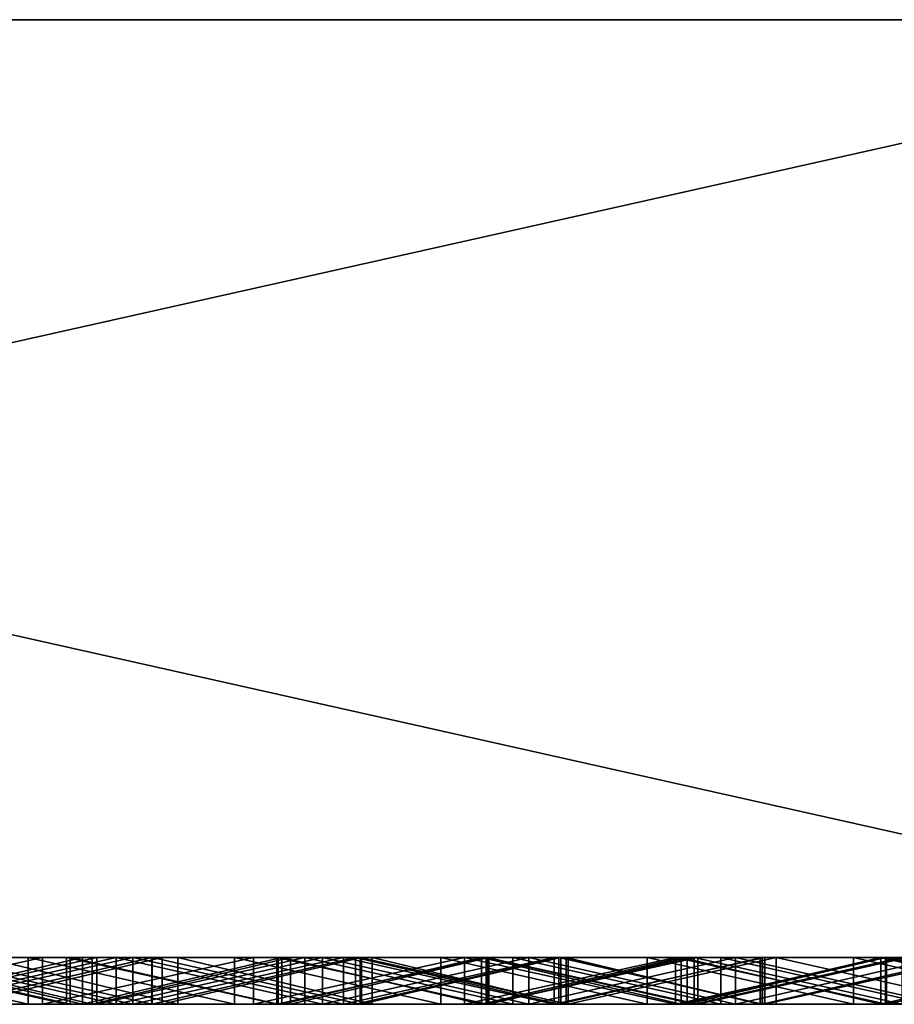
# Model space of a CAD drawing. Units: millimetres. Extents: x 0 to 500, y 0 to 4.
# Drawn here: x 297 to 301, y 0 to 4 of the extents above; entities that cross this region are included whole.
import ezdxf

# ---------------------------------------------------------------- set-up
doc = ezdxf.new("R2010")
doc.units = ezdxf.units.MM
doc.header["$MEASUREMENT"] = 0
doc.layers.add('Domyslny', color=7, linetype='Continuous')
doc.layers.add('Mat', color=42, linetype='Continuous')

msp = doc.modelspace()

# ---------------------------------------------------------------- linework, layer by layer
at = {"layer": 'Domyslny'}
for points in [[(250, 4, 525), (281.25, 4, 612.5), (312.5, 4, 525)], [(312.5, 4, 525), (250, 4, 350), (250, 4, 525)], [(250, 4, 350), (375, 4, 437.5), (375, 4, 350)], [(375, 4, 437.5), (250, 4, 350), (312.5, 4, 525)], [(375, 4, 262.5), (250, 4, 350), (375, 4, 350)], [(250, 4, 350), (312.5, 4, 175), (250, 4, 175)], [(312.5, 4, 175), (250, 4, 350), (375, 4, 262.5)], [(312.5, 4, 175), (281.25, 4, 87.5), (250, 4, 175)], [(312.5, 4, 656.25), (312.5, 4, 612.5), (281.25, 4, 612.5), (281.25, 4, 656.25)], [(312.5, 4, 525), (281.25, 4, 612.5), (312.5, 4, 612.5)], [(281.25, 4, 87.5), (312.5, 4, 175), (312.5, 4, 87.5)], [(312.5, 4, 87.5), (312.5, 4, 43.75), (281.25, 4, 43.75), (281.25, 4, 87.5)], [(285.7143, 4), (281.25, 4, 43.75), (303.5714, 4)], [(303.5714, 4, 700), (281.25, 4, 656.25), (285.7143, 4, 700)], [(281.25, 4, 656.25), (303.5714, 4, 700), (312.5, 4, 656.25)], [(312.5, 4, 43.75), (303.5714, 4), (281.25, 4, 43.75)], [(303.5714, 0), (285.7143, 0), (285.7143, 4)], [(285.7143, 4), (303.5714, 4), (303.5714, 0)], [(285.7143, 0, 700), (303.5714, 0, 700), (303.5714, 4, 700)], [(303.5714, 4, 700), (285.7143, 4, 700), (285.7143, 0, 700)], [(250, 0, 525), (312.5, 0, 525), (281.25, 0, 612.5)], [(312.5, 0, 525), (250, 0, 525), (250, 0, 350)], [(250, 0, 350), (375, 0, 350), (375, 0, 437.5)], [(375, 0, 437.5), (312.5, 0, 525), (250, 0, 350)], [(375, 0, 262.5), (375, 0, 350), (250, 0, 350)], [(250, 0, 350), (250, 0, 175), (312.5, 0, 175)], [(312.5, 0, 175), (375, 0, 262.5), (250, 0, 350)], [(312.5, 0, 175), (250, 0, 175), (281.25, 0, 87.5)], [(312.5, 0, 656.25), (281.25, 0, 656.25), (281.25, 0, 612.5), (312.5, 0, 612.5)], [(312.5, 0, 525), (312.5, 0, 612.5), (281.25, 0, 612.5)], [(281.25, 0, 87.5), (312.5, 0, 87.5), (312.5, 0, 175)], [(312.5, 0, 87.5), (281.25, 0, 87.5), (281.25, 0, 43.75), (312.5, 0, 43.75)], [(285.7143, 0), (303.5714, 0), (281.25, 0, 43.75)], [(303.5714, 0, 700), (285.7143, 0, 700), (281.25, 0, 656.25)], [(281.25, 0, 656.25), (312.5, 0, 656.25), (303.5714, 0, 700)], [(312.5, 0, 43.75), (281.25, 0, 43.75), (303.5714, 0)]]:
    msp.add_3dface(points, dxfattribs=at)
at = {"layer": 'Mat'}
for points in [[(298.2715, 0, 41.1952), (298.2715, 0, 38.6839), (296.5431, 0, 38.6839), (296.5431, 0, 41.1952)], [(296.8742, 0, 37.747), (296.5431, 0, 38.6839), (297.7256, 0, 37.747)], [(296.5431, 0, 41.1952), (297.3055, 0, 42.9576), (298.2715, 0, 41.1952)], [(298.2715, 0, 38.6839), (297.7256, 0, 37.747), (296.5431, 0, 38.6839)], [(297.494, 0, 50.7527), (297.2155, 0, 46.8549), (296.6137, 0, 50.7527)], [(296.6137, 0, 50.7527), (297.494, -0.2, 50.7527), (297.494, 0, 50.7527)], [(297.494, -0.2, 50.7527), (296.6137, 0, 50.7527), (296.6137, -0.2, 50.7527)], [(296.6563, 0, 19.5302), (296.7595, 0, 24.7408), (297.5562, 0, 19.5302)], [(297.5562, 0, 680.6498), (296.7595, 0, 675.4604), (296.6563, 0, 680.6498)], [(297.5562, 0, 19.5302), (296.6563, -0.2, 19.5302), (296.6563, 0, 19.5302)], [(296.6563, -0.2, 19.5302), (297.5562, 0, 19.5302), (297.5562, -0.2, 19.5302)], [(296.6563, 0, 680.6498), (296.6563, -0.2, 680.6498), (297.5562, 0, 680.6498)], [(297.5562, -0.2, 680.6498), (297.5562, 0, 680.6498), (296.6563, -0.2, 680.6498)], [(297.6573, 0, 24.7408), (297.5562, 0, 19.5302), (296.7595, 0, 24.7408)], [(296.7595, 0, 675.4604), (297.5562, 0, 680.6498), (297.6573, 0, 675.4604)], [(296.7595, 0, 24.7408), (297.6573, -0.2, 24.7408), (297.6573, 0, 24.7408)], [(297.6573, -0.2, 24.7408), (296.7595, 0, 24.7408), (296.7595, -0.2, 24.7408)], [(297.6573, 0, 675.4604), (297.6573, -0.2, 675.4604), (296.7595, 0, 675.4604)], [(296.7595, -0.2, 675.4604), (296.7595, 0, 675.4604), (297.6573, -0.2, 675.4604)], [(297.6741, 0, 671.5393), (296.9899, 0, 666.3492), (296.7868, 0, 671.5393)], [(296.7868, 0, 28.6386), (296.9899, 0, 33.8492), (297.6741, 0, 28.6386)], [(296.7868, 0, 671.5393), (297.6741, -0.2, 671.5393), (297.6741, 0, 671.5393)], [(297.6741, -0.2, 671.5393), (296.7868, 0, 671.5393), (296.7868, -0.2, 671.5393)], [(297.6741, 0, 28.6386), (297.6741, -0.2, 28.6386), (296.7868, 0, 28.6386)], [(296.7868, -0.2, 28.6386), (296.7868, 0, 28.6386), (297.6741, -0.2, 28.6386)], [(297.7256, 0, 662.4282), (296.9205, 0, 658.5358), (296.8742, 0, 662.4282)], [(296.8742, 0, 662.4282), (297.7256, -0.2, 662.4282), (297.7256, 0, 662.4282)], [(297.7256, -0.2, 662.4282), (296.8742, 0, 662.4282), (296.8742, -0.2, 662.4282)], [(297.7256, 0, 37.747), (296.8742, -0.2, 37.747), (296.8742, 0, 37.747)], [(296.8742, -0.2, 37.747), (297.7256, 0, 37.747), (297.7256, -0.2, 37.747)], [(296.8997, 0, 55.9633), (297.0426, 0, 59.8822), (297.7869, 0, 55.9633)], [(297.7869, 0, 55.9633), (296.8997, -0.2, 55.9633), (296.8997, 0, 55.9633)], [(296.8997, -0.2, 55.9633), (297.7869, 0, 55.9633), (297.7869, -0.2, 55.9633)], [(296.9205, 0, 658.5358), (297.7256, 0, 662.4282), (297.7668, 0, 658.5358)], [(297.7668, 0, 658.5358), (297.7668, -0.2, 658.5358), (296.9205, 0, 658.5358)], [(296.9205, -0.2, 658.5358), (296.9205, 0, 658.5358), (297.7668, -0.2, 658.5358)], [(296.9899, 0, 666.3492), (297.6741, 0, 671.5393), (297.8702, 0, 666.3492)], [(297.8702, 0, 33.8492), (297.6741, 0, 28.6386), (296.9899, 0, 33.8492)], [(297.8702, 0, 666.3492), (296.9899, -0.2, 666.3492), (296.9899, 0, 666.3492)], [(296.9899, -0.2, 666.3492), (297.8702, 0, 666.3492), (297.8702, -0.2, 666.3492)], [(296.9899, 0, 33.8492), (297.8702, -0.2, 33.8492), (297.8702, 0, 33.8492)], [(297.8702, -0.2, 33.8492), (296.9899, 0, 33.8492), (296.9899, -0.2, 33.8492)], [(297.941, 0, 59.8822), (297.7869, 0, 55.9633), (297.0426, 0, 59.8822)], [(297.0426, 0, 640.3168), (297.1357, 0, 644.2141), (297.941, 0, 640.3168)], [(297.0426, 0, 59.8822), (297.941, -0.2, 59.8822), (297.941, 0, 59.8822)], [(297.941, -0.2, 59.8822), (297.0426, 0, 59.8822), (297.0426, -0.2, 59.8822)], [(297.941, 0, 640.3168), (297.0426, -0.2, 640.3168), (297.0426, 0, 640.3168)], [(297.0426, -0.2, 640.3168), (297.941, 0, 640.3168), (297.941, -0.2, 640.3168)], [(298.0229, 0, 644.2141), (297.941, 0, 640.3168), (297.1357, 0, 644.2141)], [(297.1357, 0, 644.2141), (298.0229, -0.2, 644.2141), (298.0229, 0, 644.2141)], [(298.0229, -0.2, 644.2141), (297.1357, 0, 644.2141), (297.1357, -0.2, 644.2141)], [(297.1548, 0, 649.4247), (297.1553, 0, 653.3252), (298.0226, 0, 649.4247)], [(298.0226, 0, 649.4247), (297.1548, -0.2, 649.4247), (297.1548, 0, 649.4247)], [(297.1548, -0.2, 649.4247), (298.0226, 0, 649.4247), (298.0226, -0.2, 649.4247)], [(298.0229, 0, 653.3252), (298.0226, 0, 649.4247), (297.1553, 0, 653.3252)], [(297.1553, 0, 653.3252), (297.1553, -0.2, 653.3252), (298.0229, 0, 653.3252)], [(298.0229, -0.2, 653.3252), (298.0229, 0, 653.3252), (297.1553, -0.2, 653.3252)], [(297.2155, 0, 46.8549), (297.494, 0, 50.7527), (298.066, 0, 46.8549)], [(298.066, 0, 46.8549), (297.2155, -0.2, 46.8549), (297.2155, 0, 46.8549)], [(297.2155, -0.2, 46.8549), (298.066, 0, 46.8549), (298.066, -0.2, 46.8549)], [(298.1335, 0, 42.9576), (298.2715, 0, 41.1952), (297.3055, 0, 42.9576)], [(297.3055, 0, 42.9576), (298.1335, -0.2, 42.9576), (298.1335, 0, 42.9576)], [(298.1335, -0.2, 42.9576), (297.3055, 0, 42.9576), (297.3055, -0.2, 42.9576)], [(298.3744, 0, 50.7527), (299.9999, 0, 48.7292), (297.494, 0, 50.7527)], [(299.9999, 0, 48.7292), (298.066, 0, 46.8549), (297.494, 0, 50.7527)], [(297.494, 0, 50.7527), (298.3744, -0.2, 50.7527), (298.3744, 0, 50.7527)], [(298.3744, -0.2, 50.7527), (297.494, 0, 50.7527), (297.494, -0.2, 50.7527)], [(297.5562, 0, 19.5302), (297.6573, 0, 24.7408), (298.456, 0, 19.5302)], [(298.456, 0, 680.6498), (297.6573, 0, 675.4604), (297.5562, 0, 680.6498)], [(298.456, 0, 19.5302), (297.5562, -0.2, 19.5302), (297.5562, 0, 19.5302)], [(297.5562, -0.2, 19.5302), (298.456, 0, 19.5302), (298.456, -0.2, 19.5302)], [(297.5562, 0, 680.6498), (297.5562, -0.2, 680.6498), (298.456, 0, 680.6498)], [(298.456, -0.2, 680.6498), (298.456, 0, 680.6498), (297.5562, -0.2, 680.6498)], [(298.5551, 0, 24.7408), (298.456, 0, 19.5302), (297.6573, 0, 24.7408)], [(297.6573, 0, 675.4604), (298.456, 0, 680.6498), (298.5551, 0, 675.4604)], [(297.6573, 0, 24.7408), (298.5551, -0.2, 24.7408), (298.5551, 0, 24.7408)], [(298.5551, -0.2, 24.7408), (297.6573, 0, 24.7408), (297.6573, -0.2, 24.7408)], [(298.5551, 0, 675.4604), (298.5551, -0.2, 675.4604), (297.6573, 0, 675.4604)], [(297.6573, -0.2, 675.4604), (297.6573, 0, 675.4604), (298.5551, -0.2, 675.4604)], [(298.5613, 0, 671.5393), (297.8702, 0, 666.3492), (297.6741, 0, 671.5393)], [(297.6741, 0, 28.6386), (297.8702, 0, 33.8492), (298.5613, 0, 28.6386)], [(297.6741, 0, 671.5393), (298.5613, -0.2, 671.5393), (298.5613, 0, 671.5393)], [(298.5613, -0.2, 671.5393), (297.6741, 0, 671.5393), (297.6741, -0.2, 671.5393)], [(298.5613, 0, 28.6386), (298.5613, -0.2, 28.6386), (297.6741, 0, 28.6386)], [(297.6741, -0.2, 28.6386), (297.6741, 0, 28.6386), (298.5613, -0.2, 28.6386)], [(298.577, 0, 662.4282), (297.7668, 0, 658.5358), (297.7256, 0, 662.4282)], [(297.7256, 0, 37.747), (298.2715, 0, 38.6839), (298.577, 0, 37.747)], [(297.7256, 0, 662.4282), (297.7256, -0.2, 662.4282), (298.577, 0, 662.4282)], [(298.577, -0.2, 662.4282), (298.577, 0, 662.4282), (297.7256, -0.2, 662.4282)], [(298.577, 0, 37.747), (297.7256, -0.2, 37.747), (297.7256, 0, 37.747)], [(297.7256, -0.2, 37.747), (298.577, 0, 37.747), (298.577, -0.2, 37.747)], [(297.7668, 0, 658.5358), (298.577, 0, 662.4282), (298.613, 0, 658.5358)], [(298.613, 0, 658.5358), (297.7668, -0.2, 658.5358), (297.7668, 0, 658.5358)], [(297.7668, -0.2, 658.5358), (298.613, 0, 658.5358), (298.613, -0.2, 658.5358)], [(297.7869, 0, 55.9633), (297.941, 0, 59.8822), (298.6742, 0, 55.9633)], [(298.6742, 0, 55.9633), (297.7869, -0.2, 55.9633), (297.7869, 0, 55.9633)], [(297.7869, -0.2, 55.9633), (298.6742, 0, 55.9633), (298.6742, -0.2, 55.9633)], [(297.8702, 0, 666.3492), (298.5613, 0, 671.5393), (298.7505, 0, 666.3492)], [(298.7505, 0, 33.8492), (298.5613, 0, 28.6386), (297.8702, 0, 33.8492)], [(298.7505, 0, 666.3492), (297.8702, -0.2, 666.3492), (297.8702, 0, 666.3492)], [(297.8702, -0.2, 666.3492), (298.7505, 0, 666.3492), (298.7505, -0.2, 666.3492)], [(297.8702, 0, 33.8492), (298.7505, -0.2, 33.8492), (298.7505, 0, 33.8492)], [(298.7505, -0.2, 33.8492), (297.8702, 0, 33.8492), (297.8702, -0.2, 33.8492)], [(298.8394, 0, 59.8822), (298.6742, 0, 55.9633), (297.941, 0, 59.8822)], [(297.941, 0, 640.3168), (298.0229, 0, 644.2141), (298.8394, 0, 640.3168)], [(297.941, 0, 59.8822), (298.8394, -0.2, 59.8822), (298.8394, 0, 59.8822)], [(298.8394, -0.2, 59.8822), (297.941, 0, 59.8822), (297.941, -0.2, 59.8822)], [(298.8394, 0, 640.3168), (297.941, -0.2, 640.3168), (297.941, 0, 640.3168)], [(297.941, -0.2, 640.3168), (298.8394, 0, 640.3168), (298.8394, -0.2, 640.3168)], [(298.0226, 0, 649.4247), (298.0229, 0, 653.3252), (298.8905, 0, 649.4247)], [(298.8905, 0, 649.4247), (298.0226, -0.2, 649.4247), (298.0226, 0, 649.4247)], [(298.0226, -0.2, 649.4247), (298.8905, 0, 649.4247), (298.8905, -0.2, 649.4247)], [(298.8905, 0, 653.3252), (298.8905, 0, 649.4247), (298.0229, 0, 653.3252)], [(298.9102, 0, 644.2141), (298.8394, 0, 640.3168), (298.0229, 0, 644.2141)], [(298.0229, 0, 653.3252), (298.0229, -0.2, 653.3252), (298.8905, 0, 653.3252)], [(298.8905, -0.2, 653.3252), (298.8905, 0, 653.3252), (298.0229, -0.2, 653.3252)], [(298.0229, 0, 644.2141), (298.9102, -0.2, 644.2141), (298.9102, 0, 644.2141)], [(298.9102, -0.2, 644.2141), (298.0229, 0, 644.2141), (298.0229, -0.2, 644.2141)], [(298.066, 0, 46.8549), (299.9999, 0, 48.7292), (298.9166, 0, 46.8549)], [(298.9166, 0, 46.8549), (298.066, -0.2, 46.8549), (298.066, 0, 46.8549)], [(298.066, -0.2, 46.8549), (298.9166, 0, 46.8549), (298.9166, -0.2, 46.8549)], [(298.9616, 0, 42.9576), (298.2715, 0, 41.1952), (298.1335, 0, 42.9576)], [(298.1335, 0, 42.9576), (298.9616, -0.2, 42.9576), (298.9616, 0, 42.9576)], [(298.9616, -0.2, 42.9576), (298.1335, 0, 42.9576), (298.1335, -0.2, 42.9576)], [(299.9999, 0, 41.1952), (299.9999, 0, 38.6839), (298.2715, 0, 38.6839), (298.2715, 0, 41.1952)], [(298.577, 0, 37.747), (298.2715, 0, 38.6839), (299.4283, 0, 37.747)], [(298.2715, 0, 41.1952), (298.9616, 0, 42.9576), (299.9999, 0, 41.1952)], [(299.9999, 0, 38.6839), (299.4283, 0, 37.747), (298.2715, 0, 38.6839)], [(299.2547, 0, 50.7527), (299.9999, 0, 48.7292), (298.3744, 0, 50.7527)], [(298.3744, 0, 50.7527), (299.2547, -0.2, 50.7527), (299.2547, 0, 50.7527)], [(299.2547, -0.2, 50.7527), (298.3744, 0, 50.7527), (298.3744, -0.2, 50.7527)], [(298.456, 0, 19.5302), (298.5551, 0, 24.7408), (299.3558, 0, 19.5302)], [(299.3558, 0, 680.6498), (298.5551, 0, 675.4604), (298.456, 0, 680.6498)], [(299.3558, 0, 19.5302), (298.456, -0.2, 19.5302), (298.456, 0, 19.5302)], [(298.456, -0.2, 19.5302), (299.3558, 0, 19.5302), (299.3558, -0.2, 19.5302)], [(298.456, 0, 680.6498), (298.456, -0.2, 680.6498), (299.3558, 0, 680.6498)], [(299.3558, -0.2, 680.6498), (299.3558, 0, 680.6498), (298.456, -0.2, 680.6498)], [(299.4529, 0, 24.7408), (299.3558, 0, 19.5302), (298.5551, 0, 24.7408)], [(298.5551, 0, 675.4604), (299.3558, 0, 680.6498), (299.4529, 0, 675.4604)], [(298.5551, 0, 24.7408), (298.5551, -0.2, 24.7408), (299.4529, 0, 24.7408)], [(299.4529, -0.2, 24.7408), (299.4529, 0, 24.7408), (298.5551, -0.2, 24.7408)], [(299.4529, 0, 675.4604), (299.4529, -0.2, 675.4604), (298.5551, 0, 675.4604)], [(298.5551, -0.2, 675.4604), (298.5551, 0, 675.4604), (299.4529, -0.2, 675.4604)], [(299.4486, 0, 671.5393), (298.7505, 0, 666.3492), (298.5613, 0, 671.5393)], [(298.5613, 0, 28.6386), (298.7505, 0, 33.8492), (299.4486, 0, 28.6386)], [(298.5613, 0, 671.5393), (298.5613, -0.2, 671.5393), (299.4486, 0, 671.5393)], [(299.4486, -0.2, 671.5393), (299.4486, 0, 671.5393), (298.5613, -0.2, 671.5393)], [(299.4486, 0, 28.6386), (299.4486, -0.2, 28.6386), (298.5613, 0, 28.6386)], [(298.5613, -0.2, 28.6386), (298.5613, 0, 28.6386), (299.4486, -0.2, 28.6386)], [(299.4283, 0, 662.4282), (298.613, 0, 658.5358), (298.577, 0, 662.4282)], [(298.577, 0, 662.4282), (299.4283, -0.2, 662.4282), (299.4283, 0, 662.4282)], [(299.4283, -0.2, 662.4282), (298.577, 0, 662.4282), (298.577, -0.2, 662.4282)], [(299.4283, 0, 37.747), (298.577, -0.2, 37.747), (298.577, 0, 37.747)], [(298.577, -0.2, 37.747), (299.4283, 0, 37.747), (299.4283, -0.2, 37.747)], [(298.613, 0, 658.5358), (299.4283, 0, 662.4282), (299.4592, 0, 658.5358)], [(299.4592, 0, 658.5358), (298.613, -0.2, 658.5358), (298.613, 0, 658.5358)], [(298.613, -0.2, 658.5358), (299.4592, 0, 658.5358), (299.4592, -0.2, 658.5358)], [(298.6742, 0, 55.9633), (298.8394, 0, 59.8822), (299.5614, 0, 55.9633)], [(299.5614, 0, 55.9633), (299.5614, -0.2, 55.9633), (298.6742, 0, 55.9633)], [(298.6742, -0.2, 55.9633), (298.6742, 0, 55.9633), (299.5614, -0.2, 55.9633)], [(298.7505, 0, 666.3492), (299.4486, 0, 671.5393), (299.6308, 0, 666.3492)], [(299.6308, 0, 33.8492), (299.4486, 0, 28.6386), (298.7505, 0, 33.8492)], [(299.6308, 0, 666.3492), (298.7505, -0.2, 666.3492), (298.7505, 0, 666.3492)], [(298.7505, -0.2, 666.3492), (299.6308, 0, 666.3492), (299.6308, -0.2, 666.3492)], [(298.7505, 0, 33.8492), (299.6308, -0.2, 33.8492), (299.6308, 0, 33.8492)], [(299.6308, -0.2, 33.8492), (298.7505, 0, 33.8492), (298.7505, -0.2, 33.8492)], [(299.7379, 0, 59.8822), (299.5614, 0, 55.9633), (298.8394, 0, 59.8822)], [(298.8394, 0, 640.3168), (298.9102, 0, 644.2141), (299.7379, 0, 640.3168)], [(298.8394, 0, 59.8822), (299.7379, -0.2, 59.8822), (299.7379, 0, 59.8822)], [(299.7379, -0.2, 59.8822), (298.8394, 0, 59.8822), (298.8394, -0.2, 59.8822)], [(299.7379, 0, 640.3168), (298.8394, -0.2, 640.3168), (298.8394, 0, 640.3168)], [(298.8394, -0.2, 640.3168), (299.7379, 0, 640.3168), (299.7379, -0.2, 640.3168)], [(298.8905, 0, 649.4247), (299.7581, 0, 653.3252), (299.7584, 0, 649.4247)], [(299.7581, 0, 653.3252), (298.8905, 0, 649.4247), (298.8905, 0, 653.3252)], [(299.7584, 0, 649.4247), (299.7584, -0.2, 649.4247), (298.8905, 0, 649.4247)], [(298.8905, -0.2, 649.4247), (298.8905, 0, 649.4247), (299.7584, -0.2, 649.4247)], [(298.8905, 0, 653.3252), (298.8905, -0.2, 653.3252), (299.7581, 0, 653.3252)], [(299.7581, -0.2, 653.3252), (299.7581, 0, 653.3252), (298.8905, -0.2, 653.3252)], [(299.7974, 0, 644.2141), (299.7379, 0, 640.3168), (298.9102, 0, 644.2141)], [(298.9102, 0, 644.2141), (299.7974, -0.2, 644.2141), (299.7974, 0, 644.2141)], [(299.7974, -0.2, 644.2141), (298.9102, 0, 644.2141), (298.9102, -0.2, 644.2141)], [(298.9166, 0, 46.8549), (299.9999, 0, 48.7292), (299.7671, 0, 46.8549)], [(299.7671, 0, 46.8549), (298.9166, -0.2, 46.8549), (298.9166, 0, 46.8549)], [(298.9166, -0.2, 46.8549), (299.7671, 0, 46.8549), (299.7671, -0.2, 46.8549)], [(299.7896, 0, 42.9576), (299.9999, 0, 41.1952), (298.9616, 0, 42.9576)], [(298.9616, 0, 42.9576), (299.7896, -0.2, 42.9576), (299.7896, 0, 42.9576)], [(299.7896, -0.2, 42.9576), (298.9616, 0, 42.9576), (298.9616, -0.2, 42.9576)], [(300.135, 0, 50.7527), (299.9999, 0, 48.7292), (299.2547, 0, 50.7527)], [(299.2547, 0, 50.7527), (300.135, -0.2, 50.7527), (300.135, 0, 50.7527)], [(300.135, -0.2, 50.7527), (299.2547, 0, 50.7527), (299.2547, -0.2, 50.7527)], [(299.3558, 0, 19.5302), (299.4529, 0, 24.7408), (300.2557, 0, 19.5302)], [(300.2557, 0, 680.6498), (299.4529, 0, 675.4604), (299.3558, 0, 680.6498)], [(300.2557, 0, 19.5302), (299.3558, -0.2, 19.5302), (299.3558, 0, 19.5302)], [(299.3558, -0.2, 19.5302), (300.2557, 0, 19.5302), (300.2557, -0.2, 19.5302)], [(299.3558, 0, 680.6498), (300.2557, -0.2, 680.6498), (300.2557, 0, 680.6498)], [(300.2557, -0.2, 680.6498), (299.3558, 0, 680.6498), (299.3558, -0.2, 680.6498)], [(300.2797, 0, 662.4282), (299.4592, 0, 658.5358), (299.4283, 0, 662.4282)], [(299.4283, 0, 37.747), (299.9999, 0, 38.6839), (300.2797, 0, 37.747)], [(299.4283, 0, 662.4282), (300.2797, -0.2, 662.4282), (300.2797, 0, 662.4282)], [(300.2797, -0.2, 662.4282), (299.4283, 0, 662.4282), (299.4283, -0.2, 662.4282)], [(300.2797, 0, 37.747), (299.4283, -0.2, 37.747), (299.4283, 0, 37.747)], [(299.4283, -0.2, 37.747), (300.2797, 0, 37.747), (300.2797, -0.2, 37.747)], [(300.3358, 0, 671.5393), (299.6308, 0, 666.3492), (299.4486, 0, 671.5393)], [(299.4486, 0, 28.6386), (299.6308, 0, 33.8492), (300.3358, 0, 28.6386)], [(299.4486, 0, 671.5393), (300.3358, -0.2, 671.5393), (300.3358, 0, 671.5393)], [(300.3358, -0.2, 671.5393), (299.4486, 0, 671.5393), (299.4486, -0.2, 671.5393)], [(300.3358, 0, 28.6386), (299.4486, -0.2, 28.6386), (299.4486, 0, 28.6386)], [(299.4486, -0.2, 28.6386), (300.3358, 0, 28.6386), (300.3358, -0.2, 28.6386)], [(300.3507, 0, 24.7408), (300.2557, 0, 19.5302), (299.4529, 0, 24.7408)], [(299.4529, 0, 675.4604), (300.2557, 0, 680.6498), (300.3507, 0, 675.4604)], [(299.4529, 0, 24.7408), (300.3507, -0.2, 24.7408), (300.3507, 0, 24.7408)], [(300.3507, -0.2, 24.7408), (299.4529, 0, 24.7408), (299.4529, -0.2, 24.7408)], [(300.3507, 0, 675.4604), (299.4529, -0.2, 675.4604), (299.4529, 0, 675.4604)], [(299.4529, -0.2, 675.4604), (300.3507, 0, 675.4604), (300.3507, -0.2, 675.4604)], [(299.4592, 0, 658.5358), (300.2797, 0, 662.4282), (300.3054, 0, 658.5358)], [(300.3054, 0, 658.5358), (299.4592, -0.2, 658.5358), (299.4592, 0, 658.5358)], [(299.4592, -0.2, 658.5358), (300.3054, 0, 658.5358), (300.3054, -0.2, 658.5358)], [(299.5614, 0, 55.9633), (299.7379, 0, 59.8822), (300.4486, 0, 55.9633)], [(300.4486, 0, 55.9633), (300.4486, -0.2, 55.9633), (299.5614, 0, 55.9633)], [(299.5614, -0.2, 55.9633), (299.5614, 0, 55.9633), (300.4486, -0.2, 55.9633)], [(299.6308, 0, 666.3492), (300.3358, 0, 671.5393), (300.5111, 0, 666.3492)], [(300.5111, 0, 33.8492), (300.3358, 0, 28.6386), (299.6308, 0, 33.8492)], [(300.5111, 0, 666.3492), (299.6308, -0.2, 666.3492), (299.6308, 0, 666.3492)], [(299.6308, -0.2, 666.3492), (300.5111, 0, 666.3492), (300.5111, -0.2, 666.3492)], [(299.6308, 0, 33.8492), (300.5111, -0.2, 33.8492), (300.5111, 0, 33.8492)], [(300.5111, -0.2, 33.8492), (299.6308, 0, 33.8492), (299.6308, -0.2, 33.8492)], [(300.6363, 0, 59.8822), (300.4486, 0, 55.9633), (299.7379, 0, 59.8822)], [(299.7379, 0, 640.3168), (299.7974, 0, 644.2141), (300.6363, 0, 640.3168)], [(299.7379, 0, 59.8822), (299.7379, -0.2, 59.8822), (300.6363, 0, 59.8822)], [(300.6363, -0.2, 59.8822), (300.6363, 0, 59.8822), (299.7379, -0.2, 59.8822)], [(300.6363, 0, 640.3168), (299.7379, -0.2, 640.3168), (299.7379, 0, 640.3168)], [(299.7379, -0.2, 640.3168), (300.6363, 0, 640.3168), (300.6363, -0.2, 640.3168)], [(300.6256, 0, 653.3252), (299.7584, 0, 649.4247), (299.7581, 0, 653.3252)], [(299.7581, 0, 653.3252), (299.7581, -0.2, 653.3252), (300.6256, 0, 653.3252)], [(300.6256, -0.2, 653.3252), (300.6256, 0, 653.3252), (299.7581, -0.2, 653.3252)], [(299.7584, 0, 649.4247), (300.6256, 0, 653.3252), (300.6263, 0, 649.4247)], [(300.6263, 0, 649.4247), (300.6263, -0.2, 649.4247), (299.7584, 0, 649.4247)], [(299.7584, -0.2, 649.4247), (299.7584, 0, 649.4247), (300.6263, -0.2, 649.4247)], [(299.7671, 0, 46.8549), (300.8641, 0, 47.4736), (300.6176, 0, 46.8549)], [(300.8641, 0, 47.4736), (299.7671, 0, 46.8549), (299.9999, 0, 48.7292)], [(300.6176, 0, 46.8549), (300.6176, -0.2, 46.8549), (299.7671, 0, 46.8549)], [(299.7671, -0.2, 46.8549), (299.7671, 0, 46.8549), (300.6176, -0.2, 46.8549)], [(300.6176, 0, 42.9576), (300.8641, 0, 42.4509), (299.7896, 0, 42.9576)], [(299.9999, 0, 41.1952), (299.7896, 0, 42.9576), (300.8641, 0, 42.4509)], [(299.7896, 0, 42.9576), (300.6176, -0.2, 42.9576), (300.6176, 0, 42.9576)], [(300.6176, -0.2, 42.9576), (299.7896, 0, 42.9576), (299.7896, -0.2, 42.9576)], [(300.6846, 0, 644.2141), (300.6363, 0, 640.3168), (299.7974, 0, 644.2141)], [(299.7974, 0, 644.2141), (299.7974, -0.2, 644.2141), (300.6846, 0, 644.2141)], [(300.6846, -0.2, 644.2141), (300.6846, 0, 644.2141), (299.7974, -0.2, 644.2141)], [(300.8641, 0, 47.4736), (299.9999, 0, 48.7292), (300.8641, 0, 48.7292)], [(299.9999, 0, 41.1952), (300.8641, 0, 42.4509), (300.8641, 0, 41.1952)], [(300.8641, 0, 41.1952), (299.9999, 0, 38.6839), (299.9999, 0, 41.1952)], [(299.9999, 0, 38.6839), (300.8641, 0, 41.1952), (301.7283, 0, 38.6839)], [(300.2797, 0, 37.747), (299.9999, 0, 38.6839), (301.1311, 0, 37.747)], [(299.9999, 0, 48.7292), (300.135, 0, 50.7527), (300.8641, 0, 48.7292)], [(301.7283, 0, 38.6839), (301.1311, 0, 37.747), (299.9999, 0, 38.6839)], [(301.0153, 0, 50.7527), (300.8641, 0, 48.7292), (300.135, 0, 50.7527)], [(300.135, 0, 50.7527), (301.0153, -0.2, 50.7527), (301.0153, 0, 50.7527)], [(301.0153, -0.2, 50.7527), (300.135, 0, 50.7527), (300.135, -0.2, 50.7527)], [(300.2557, 0, 19.5302), (300.3507, 0, 24.7408), (301.1555, 0, 19.5302)], [(301.1555, 0, 680.6498), (300.3507, 0, 675.4604), (300.2557, 0, 680.6498)], [(301.1555, 0, 19.5302), (300.2557, -0.2, 19.5302), (300.2557, 0, 19.5302)], [(300.2557, -0.2, 19.5302), (301.1555, 0, 19.5302), (301.1555, -0.2, 19.5302)], [(300.2557, 0, 680.6498), (301.1555, -0.2, 680.6498), (301.1555, 0, 680.6498)], [(301.1555, -0.2, 680.6498), (300.2557, 0, 680.6498), (300.2557, -0.2, 680.6498)], [(301.1311, 0, 662.4282), (300.3054, 0, 658.5358), (300.2797, 0, 662.4282)], [(300.2797, 0, 662.4282), (301.1311, -0.2, 662.4282), (301.1311, 0, 662.4282)], [(301.1311, -0.2, 662.4282), (300.2797, 0, 662.4282), (300.2797, -0.2, 662.4282)], [(301.1311, 0, 37.747), (300.2797, -0.2, 37.747), (300.2797, 0, 37.747)], [(300.2797, -0.2, 37.747), (301.1311, 0, 37.747), (301.1311, -0.2, 37.747)], [(300.3054, 0, 658.5358), (301.1311, 0, 662.4282), (301.1517, 0, 658.5358)], [(301.1517, 0, 658.5358), (300.3054, -0.2, 658.5358), (300.3054, 0, 658.5358)], [(300.3054, -0.2, 658.5358), (301.1517, 0, 658.5358), (301.1517, -0.2, 658.5358)], [(301.2231, 0, 671.5393), (300.5111, 0, 666.3492), (300.3358, 0, 671.5393)], [(300.3358, 0, 28.6386), (300.5111, 0, 33.8492), (301.2231, 0, 28.6386)], [(300.3358, 0, 671.5393), (301.2231, -0.2, 671.5393), (301.2231, 0, 671.5393)], [(301.2231, -0.2, 671.5393), (300.3358, 0, 671.5393), (300.3358, -0.2, 671.5393)], [(301.2231, 0, 28.6386), (300.3358, -0.2, 28.6386), (300.3358, 0, 28.6386)], [(300.3358, -0.2, 28.6386), (301.2231, 0, 28.6386), (301.2231, -0.2, 28.6386)], [(301.2486, 0, 24.7408), (301.1555, 0, 19.5302), (300.3507, 0, 24.7408)], [(300.3507, 0, 675.4604), (301.1555, 0, 680.6498), (301.2486, 0, 675.4604)], [(300.3507, 0, 24.7408), (300.3507, -0.2, 24.7408), (301.2486, 0, 24.7408)], [(301.2486, -0.2, 24.7408), (301.2486, 0, 24.7408), (300.3507, -0.2, 24.7408)], [(301.2486, 0, 675.4604), (300.3507, -0.2, 675.4604), (300.3507, 0, 675.4604)], [(300.3507, -0.2, 675.4604), (301.2486, 0, 675.4604), (301.2486, -0.2, 675.4604)], [(300.4486, 0, 55.9633), (300.6363, 0, 59.8822), (301.3359, 0, 55.9633)], [(301.3359, 0, 55.9633), (301.3359, -0.2, 55.9633), (300.4486, 0, 55.9633)], [(300.4486, -0.2, 55.9633), (300.4486, 0, 55.9633), (301.3359, -0.2, 55.9633)], [(300.5111, 0, 666.3492), (301.2231, 0, 671.5393), (301.3914, 0, 666.3492)], [(301.3914, 0, 33.8492), (301.2231, 0, 28.6386), (300.5111, 0, 33.8492)], [(301.3914, 0, 666.3492), (300.5111, -0.2, 666.3492), (300.5111, 0, 666.3492)], [(300.5111, -0.2, 666.3492), (301.3914, 0, 666.3492), (301.3914, -0.2, 666.3492)], [(300.5111, 0, 33.8492), (301.3914, -0.2, 33.8492), (301.3914, 0, 33.8492)], [(301.3914, -0.2, 33.8492), (300.5111, 0, 33.8492), (300.5111, -0.2, 33.8492)], [(300.6176, 0, 46.8549), (300.8641, 0, 46.2179), (300.6176, 0, 46.2053)], [(300.6176, 0, 46.2053), (300.8641, 0, 46.2179), (300.6176, 0, 45.5558)], [(300.6176, 0, 45.5558), (300.8641, 0, 44.9622), (300.6176, 0, 44.9062)], [(300.6176, 0, 44.9062), (300.8641, 0, 44.9622), (300.6176, 0, 44.2567)], [(300.6176, 0, 44.2567), (300.8641, 0, 43.7066), (300.6176, 0, 43.6072)], [(300.6176, 0, 43.6072), (300.8641, 0, 43.7066), (300.6176, 0, 42.9576)], [(300.8641, 0, 46.2179), (300.6176, 0, 46.8549), (300.8641, 0, 47.4736)], [(300.8641, 0, 44.9622), (300.6176, 0, 45.5558), (300.8641, 0, 46.2179)], [(300.8641, 0, 43.7066), (300.6176, 0, 44.2567), (300.8641, 0, 44.9622)], [(300.8641, 0, 42.4509), (300.6176, 0, 42.9576), (300.8641, 0, 43.7066)], [(300.6176, 0, 42.9576), (300.6176, -0.2, 43.6072), (300.6176, 0, 43.6072)], [(300.6176, 0, 43.6072), (300.6176, -0.2, 44.2567), (300.6176, 0, 44.2567)], [(300.6176, 0, 44.2567), (300.6176, -0.2, 44.9062), (300.6176, 0, 44.9062)], [(300.6176, 0, 44.9062), (300.6176, -0.2, 45.5558), (300.6176, 0, 45.5558)], [(300.6176, 0, 45.5558), (300.6176, -0.2, 46.2053), (300.6176, 0, 46.2053)], [(300.6176, 0, 46.2053), (300.6176, -0.2, 46.8549), (300.6176, 0, 46.8549)], [(300.6176, -0.2, 46.8549), (300.6176, 0, 46.2053), (300.6176, -0.2, 46.2053)], [(300.6176, -0.2, 46.2053), (300.6176, 0, 45.5558), (300.6176, -0.2, 45.5558)], [(300.6176, -0.2, 45.5558), (300.6176, 0, 44.9062), (300.6176, -0.2, 44.9062)], [(300.6176, -0.2, 44.9062), (300.6176, 0, 44.2567), (300.6176, -0.2, 44.2567)], [(300.6176, -0.2, 44.2567), (300.6176, 0, 43.6072), (300.6176, -0.2, 43.6072)], [(300.6176, -0.2, 43.6072), (300.6176, 0, 42.9576), (300.6176, -0.2, 42.9576)], [(301.4932, 0, 653.3252), (300.6263, 0, 649.4247), (300.6256, 0, 653.3252)], [(300.6256, 0, 653.3252), (300.6256, -0.2, 653.3252), (301.4932, 0, 653.3252)], [(301.4932, -0.2, 653.3252), (301.4932, 0, 653.3252), (300.6256, -0.2, 653.3252)], [(300.6263, 0, 649.4247), (301.4932, 0, 653.3252), (301.4941, 0, 649.4247)], [(301.4941, 0, 649.4247), (300.6263, -0.2, 649.4247), (300.6263, 0, 649.4247)], [(300.6263, -0.2, 649.4247), (301.4941, 0, 649.4247), (301.4941, -0.2, 649.4247)], [(301.5347, 0, 59.8822), (301.3359, 0, 55.9633), (300.6363, 0, 59.8822)], [(300.6363, 0, 640.3168), (300.6846, 0, 644.2141), (301.5347, 0, 640.3168)], [(300.6363, 0, 59.8822), (300.6363, -0.2, 59.8822), (301.5347, 0, 59.8822)], [(301.5347, -0.2, 59.8822), (301.5347, 0, 59.8822), (300.6363, -0.2, 59.8822)], [(301.5347, 0, 640.3168), (300.6363, -0.2, 640.3168), (300.6363, 0, 640.3168)], [(300.6363, -0.2, 640.3168), (301.5347, 0, 640.3168), (301.5347, -0.2, 640.3168)], [(301.5719, 0, 644.2141), (301.5347, 0, 640.3168), (300.6846, 0, 644.2141)], [(300.6846, 0, 644.2141), (301.5719, -0.2, 644.2141), (301.5719, 0, 644.2141)], [(301.5719, -0.2, 644.2141), (300.6846, 0, 644.2141), (300.6846, -0.2, 644.2141)], [(301.7283, 0, 48.7292), (301.7283, 0, 47.4736), (300.8641, 0, 47.4736), (300.8641, 0, 48.7292)], [(301.7283, 0, 47.4736), (301.7283, 0, 46.2179), (300.8641, 0, 46.2179), (300.8641, 0, 47.4736)], [(301.7283, 0, 46.2179), (301.7283, 0, 44.9622), (300.8641, 0, 44.9622), (300.8641, 0, 46.2179)], [(301.7283, 0, 44.9622), (301.7283, 0, 43.7066), (300.8641, 0, 43.7066), (300.8641, 0, 44.9622)], [(301.7283, 0, 43.7066), (301.7283, 0, 42.4509), (300.8641, 0, 42.4509), (300.8641, 0, 43.7066)], [(301.7283, 0, 42.4509), (301.7283, 0, 41.1952), (300.8641, 0, 41.1952), (300.8641, 0, 42.4509)], [(301.7283, 0, 38.6839), (300.8641, 0, 41.1952), (301.7283, 0, 41.1952)], [(300.8641, 0, 48.7292), (301.0153, 0, 50.7527), (301.7283, 0, 48.7292)], [(301.8956, 0, 50.7527), (301.7283, 0, 48.7292), (301.0153, 0, 50.7527)], [(301.0153, 0, 50.7527), (301.8956, -0.2, 50.7527), (301.8956, 0, 50.7527)], [(301.8956, -0.2, 50.7527), (301.0153, 0, 50.7527), (301.0153, -0.2, 50.7527)], [(301.9825, 0, 662.4282), (301.1517, 0, 658.5358), (301.1311, 0, 662.4282)], [(301.1311, 0, 37.747), (301.7283, 0, 38.6839), (301.9825, 0, 37.747)], [(301.1311, 0, 662.4282), (301.9825, -0.2, 662.4282), (301.9825, 0, 662.4282)], [(301.9825, -0.2, 662.4282), (301.1311, 0, 662.4282), (301.1311, -0.2, 662.4282)], [(301.9825, 0, 37.747), (301.1311, -0.2, 37.747), (301.1311, 0, 37.747)], [(301.1311, -0.2, 37.747), (301.9825, 0, 37.747), (301.9825, -0.2, 37.747)], [(301.1517, 0, 658.5358), (301.9825, 0, 662.4282), (301.9979, 0, 658.5358)], [(301.9979, 0, 658.5358), (301.9979, -0.2, 658.5358), (301.1517, 0, 658.5358)], [(301.1517, -0.2, 658.5358), (301.1517, 0, 658.5358), (301.9979, -0.2, 658.5358)], [(301.1555, 0, 19.5302), (301.2486, 0, 24.7408), (302.0553, 0, 19.5302)], [(302.0553, 0, 680.6498), (301.2486, 0, 675.4604), (301.1555, 0, 680.6498)], [(302.0553, 0, 19.5302), (302.0553, -0.2, 19.5302), (301.1555, 0, 19.5302)], [(301.1555, -0.2, 19.5302), (301.1555, 0, 19.5302), (302.0553, -0.2, 19.5302)], [(301.1555, 0, 680.6498), (301.1555, -0.2, 680.6498), (302.0553, 0, 680.6498)], [(302.0553, -0.2, 680.6498), (302.0553, 0, 680.6498), (301.1555, -0.2, 680.6498)], [(298.2715, -0.2, 41.1952), (296.5431, -0.2, 41.1952), (296.5431, -0.2, 38.6839), (298.2715, -0.2, 38.6839)], [(296.8742, -0.2, 37.747), (297.7256, -0.2, 37.747), (296.5431, -0.2, 38.6839)], [(296.5431, -0.2, 41.1952), (298.2715, -0.2, 41.1952), (297.3055, -0.2, 42.9576)], [(298.2715, -0.2, 38.6839), (296.5431, -0.2, 38.6839), (297.7256, -0.2, 37.747)], [(297.494, -0.2, 50.7527), (296.6137, -0.2, 50.7527), (297.2155, -0.2, 46.8549)], [(296.6563, -0.2, 19.5302), (297.5562, -0.2, 19.5302), (296.7595, -0.2, 24.7408)], [(297.5562, -0.2, 680.6498), (296.6563, -0.2, 680.6498), (296.7595, -0.2, 675.4604)], [(297.6573, -0.2, 24.7408), (296.7595, -0.2, 24.7408), (297.5562, -0.2, 19.5302)], [(296.7595, -0.2, 675.4604), (297.6573, -0.2, 675.4604), (297.5562, -0.2, 680.6498)], [(297.6741, -0.2, 671.5393), (296.7868, -0.2, 671.5393), (296.9899, -0.2, 666.3492)], [(296.7868, -0.2, 28.6386), (297.6741, -0.2, 28.6386), (296.9899, -0.2, 33.8492)], [(297.7256, -0.2, 662.4282), (296.8742, -0.2, 662.4282), (296.9205, -0.2, 658.5358)], [(296.8997, -0.2, 55.9633), (297.7869, -0.2, 55.9633), (297.0426, -0.2, 59.8822)], [(296.9205, -0.2, 658.5358), (297.7668, -0.2, 658.5358), (297.7256, -0.2, 662.4282)], [(296.9899, -0.2, 666.3492), (297.8702, -0.2, 666.3492), (297.6741, -0.2, 671.5393)], [(297.8702, -0.2, 33.8492), (296.9899, -0.2, 33.8492), (297.6741, -0.2, 28.6386)], [(297.941, -0.2, 59.8822), (297.0426, -0.2, 59.8822), (297.7869, -0.2, 55.9633)], [(297.0426, -0.2, 640.3168), (297.941, -0.2, 640.3168), (297.1357, -0.2, 644.2141)], [(298.0229, -0.2, 644.2141), (297.1357, -0.2, 644.2141), (297.941, -0.2, 640.3168)], [(297.1548, -0.2, 649.4247), (298.0226, -0.2, 649.4247), (297.1553, -0.2, 653.3252)], [(298.0229, -0.2, 653.3252), (297.1553, -0.2, 653.3252), (298.0226, -0.2, 649.4247)], [(297.2155, -0.2, 46.8549), (298.066, -0.2, 46.8549), (297.494, -0.2, 50.7527)], [(298.1335, -0.2, 42.9576), (297.3055, -0.2, 42.9576), (298.2715, -0.2, 41.1952)], [(298.3744, -0.2, 50.7527), (297.494, -0.2, 50.7527), (299.9999, -0.2, 48.7292)], [(299.9999, -0.2, 48.7292), (297.494, -0.2, 50.7527), (298.066, -0.2, 46.8549)], [(297.5562, -0.2, 19.5302), (298.456, -0.2, 19.5302), (297.6573, -0.2, 24.7408)], [(298.456, -0.2, 680.6498), (297.5562, -0.2, 680.6498), (297.6573, -0.2, 675.4604)], [(298.5551, -0.2, 24.7408), (297.6573, -0.2, 24.7408), (298.456, -0.2, 19.5302)], [(297.6573, -0.2, 675.4604), (298.5551, -0.2, 675.4604), (298.456, -0.2, 680.6498)], [(298.5613, -0.2, 671.5393), (297.6741, -0.2, 671.5393), (297.8702, -0.2, 666.3492)], [(297.6741, -0.2, 28.6386), (298.5613, -0.2, 28.6386), (297.8702, -0.2, 33.8492)], [(298.577, -0.2, 662.4282), (297.7256, -0.2, 662.4282), (297.7668, -0.2, 658.5358)], [(297.7256, -0.2, 37.747), (298.577, -0.2, 37.747), (298.2715, -0.2, 38.6839)], [(297.7668, -0.2, 658.5358), (298.613, -0.2, 658.5358), (298.577, -0.2, 662.4282)], [(297.7869, -0.2, 55.9633), (298.6742, -0.2, 55.9633), (297.941, -0.2, 59.8822)], [(297.8702, -0.2, 666.3492), (298.7505, -0.2, 666.3492), (298.5613, -0.2, 671.5393)], [(298.7505, -0.2, 33.8492), (297.8702, -0.2, 33.8492), (298.5613, -0.2, 28.6386)], [(298.8394, -0.2, 59.8822), (297.941, -0.2, 59.8822), (298.6742, -0.2, 55.9633)], [(297.941, -0.2, 640.3168), (298.8394, -0.2, 640.3168), (298.0229, -0.2, 644.2141)], [(298.0226, -0.2, 649.4247), (298.8905, -0.2, 649.4247), (298.0229, -0.2, 653.3252)], [(298.8905, -0.2, 653.3252), (298.0229, -0.2, 653.3252), (298.8905, -0.2, 649.4247)], [(298.9102, -0.2, 644.2141), (298.0229, -0.2, 644.2141), (298.8394, -0.2, 640.3168)], [(298.066, -0.2, 46.8549), (298.9166, -0.2, 46.8549), (299.9999, -0.2, 48.7292)], [(298.9616, -0.2, 42.9576), (298.1335, -0.2, 42.9576), (298.2715, -0.2, 41.1952)], [(299.9999, -0.2, 41.1952), (298.2715, -0.2, 41.1952), (298.2715, -0.2, 38.6839), (299.9999, -0.2, 38.6839)], [(298.577, -0.2, 37.747), (299.4283, -0.2, 37.747), (298.2715, -0.2, 38.6839)], [(298.2715, -0.2, 41.1952), (299.9999, -0.2, 41.1952), (298.9616, -0.2, 42.9576)], [(299.9999, -0.2, 38.6839), (298.2715, -0.2, 38.6839), (299.4283, -0.2, 37.747)], [(299.2547, -0.2, 50.7527), (298.3744, -0.2, 50.7527), (299.9999, -0.2, 48.7292)], [(298.456, -0.2, 19.5302), (299.3558, -0.2, 19.5302), (298.5551, -0.2, 24.7408)], [(299.3558, -0.2, 680.6498), (298.456, -0.2, 680.6498), (298.5551, -0.2, 675.4604)], [(299.4529, -0.2, 24.7408), (298.5551, -0.2, 24.7408), (299.3558, -0.2, 19.5302)], [(298.5551, -0.2, 675.4604), (299.4529, -0.2, 675.4604), (299.3558, -0.2, 680.6498)], [(299.4486, -0.2, 671.5393), (298.5613, -0.2, 671.5393), (298.7505, -0.2, 666.3492)], [(298.5613, -0.2, 28.6386), (299.4486, -0.2, 28.6386), (298.7505, -0.2, 33.8492)], [(299.4283, -0.2, 662.4282), (298.577, -0.2, 662.4282), (298.613, -0.2, 658.5358)], [(298.613, -0.2, 658.5358), (299.4592, -0.2, 658.5358), (299.4283, -0.2, 662.4282)], [(298.6742, -0.2, 55.9633), (299.5614, -0.2, 55.9633), (298.8394, -0.2, 59.8822)], [(298.7505, -0.2, 666.3492), (299.6308, -0.2, 666.3492), (299.4486, -0.2, 671.5393)], [(299.6308, -0.2, 33.8492), (298.7505, -0.2, 33.8492), (299.4486, -0.2, 28.6386)], [(299.7379, -0.2, 59.8822), (298.8394, -0.2, 59.8822), (299.5614, -0.2, 55.9633)], [(298.8394, -0.2, 640.3168), (299.7379, -0.2, 640.3168), (298.9102, -0.2, 644.2141)], [(298.8905, -0.2, 649.4247), (299.7584, -0.2, 649.4247), (299.7581, -0.2, 653.3252)], [(299.7581, -0.2, 653.3252), (298.8905, -0.2, 653.3252), (298.8905, -0.2, 649.4247)], [(299.7974, -0.2, 644.2141), (298.9102, -0.2, 644.2141), (299.7379, -0.2, 640.3168)], [(298.9166, -0.2, 46.8549), (299.7671, -0.2, 46.8549), (299.9999, -0.2, 48.7292)], [(299.7896, -0.2, 42.9576), (298.9616, -0.2, 42.9576), (299.9999, -0.2, 41.1952)], [(300.135, -0.2, 50.7527), (299.2547, -0.2, 50.7527), (299.9999, -0.2, 48.7292)], [(299.3558, -0.2, 19.5302), (300.2557, -0.2, 19.5302), (299.4529, -0.2, 24.7408)], [(300.2557, -0.2, 680.6498), (299.3558, -0.2, 680.6498), (299.4529, -0.2, 675.4604)], [(300.2797, -0.2, 662.4282), (299.4283, -0.2, 662.4282), (299.4592, -0.2, 658.5358)], [(299.4283, -0.2, 37.747), (300.2797, -0.2, 37.747), (299.9999, -0.2, 38.6839)], [(300.3358, -0.2, 671.5393), (299.4486, -0.2, 671.5393), (299.6308, -0.2, 666.3492)], [(299.4486, -0.2, 28.6386), (300.3358, -0.2, 28.6386), (299.6308, -0.2, 33.8492)], [(300.3507, -0.2, 24.7408), (299.4529, -0.2, 24.7408), (300.2557, -0.2, 19.5302)], [(299.4529, -0.2, 675.4604), (300.3507, -0.2, 675.4604), (300.2557, -0.2, 680.6498)], [(299.4592, -0.2, 658.5358), (300.3054, -0.2, 658.5358), (300.2797, -0.2, 662.4282)], [(299.5614, -0.2, 55.9633), (300.4486, -0.2, 55.9633), (299.7379, -0.2, 59.8822)], [(299.6308, -0.2, 666.3492), (300.5111, -0.2, 666.3492), (300.3358, -0.2, 671.5393)], [(300.5111, -0.2, 33.8492), (299.6308, -0.2, 33.8492), (300.3358, -0.2, 28.6386)], [(300.6363, -0.2, 59.8822), (299.7379, -0.2, 59.8822), (300.4486, -0.2, 55.9633)], [(299.7379, -0.2, 640.3168), (300.6363, -0.2, 640.3168), (299.7974, -0.2, 644.2141)], [(300.6256, -0.2, 653.3252), (299.7581, -0.2, 653.3252), (299.7584, -0.2, 649.4247)], [(299.7584, -0.2, 649.4247), (300.6263, -0.2, 649.4247), (300.6256, -0.2, 653.3252)], [(299.7671, -0.2, 46.8549), (300.6176, -0.2, 46.8549), (300.8641, -0.2, 47.4736)], [(300.8641, -0.2, 47.4736), (299.9999, -0.2, 48.7292), (299.7671, -0.2, 46.8549)], [(300.6176, -0.2, 42.9576), (299.7896, -0.2, 42.9576), (300.8641, -0.2, 42.4509)], [(299.9999, -0.2, 41.1952), (300.8641, -0.2, 42.4509), (299.7896, -0.2, 42.9576)], [(300.6846, -0.2, 644.2141), (299.7974, -0.2, 644.2141), (300.6363, -0.2, 640.3168)], [(300.8641, -0.2, 47.4736), (300.8641, -0.2, 48.7292), (299.9999, -0.2, 48.7292)], [(299.9999, -0.2, 41.1952), (300.8641, -0.2, 41.1952), (300.8641, -0.2, 42.4509)], [(300.8641, -0.2, 41.1952), (299.9999, -0.2, 41.1952), (299.9999, -0.2, 38.6839)], [(299.9999, -0.2, 38.6839), (301.7283, -0.2, 38.6839), (300.8641, -0.2, 41.1952)], [(300.2797, -0.2, 37.747), (301.1311, -0.2, 37.747), (299.9999, -0.2, 38.6839)], [(299.9999, -0.2, 48.7292), (300.8641, -0.2, 48.7292), (300.135, -0.2, 50.7527)], [(301.7283, -0.2, 38.6839), (299.9999, -0.2, 38.6839), (301.1311, -0.2, 37.747)], [(301.0153, -0.2, 50.7527), (300.135, -0.2, 50.7527), (300.8641, -0.2, 48.7292)], [(300.2557, -0.2, 19.5302), (301.1555, -0.2, 19.5302), (300.3507, -0.2, 24.7408)], [(301.1555, -0.2, 680.6498), (300.2557, -0.2, 680.6498), (300.3507, -0.2, 675.4604)], [(301.1311, -0.2, 662.4282), (300.2797, -0.2, 662.4282), (300.3054, -0.2, 658.5358)], [(300.3054, -0.2, 658.5358), (301.1517, -0.2, 658.5358), (301.1311, -0.2, 662.4282)], [(301.2231, -0.2, 671.5393), (300.3358, -0.2, 671.5393), (300.5111, -0.2, 666.3492)], [(300.3358, -0.2, 28.6386), (301.2231, -0.2, 28.6386), (300.5111, -0.2, 33.8492)], [(301.2486, -0.2, 24.7408), (300.3507, -0.2, 24.7408), (301.1555, -0.2, 19.5302)], [(300.3507, -0.2, 675.4604), (301.2486, -0.2, 675.4604), (301.1555, -0.2, 680.6498)], [(300.4486, -0.2, 55.9633), (301.3359, -0.2, 55.9633), (300.6363, -0.2, 59.8822)], [(300.5111, -0.2, 666.3492), (301.3914, -0.2, 666.3492), (301.2231, -0.2, 671.5393)], [(301.3914, -0.2, 33.8492), (300.5111, -0.2, 33.8492), (301.2231, -0.2, 28.6386)], [(300.6176, -0.2, 46.8549), (300.6176, -0.2, 46.2053), (300.8641, -0.2, 46.2179)], [(300.6176, -0.2, 46.2053), (300.6176, -0.2, 45.5558), (300.8641, -0.2, 46.2179)], [(300.6176, -0.2, 45.5558), (300.6176, -0.2, 44.9062), (300.8641, -0.2, 44.9622)], [(300.6176, -0.2, 44.9062), (300.6176, -0.2, 44.2567), (300.8641, -0.2, 44.9622)], [(300.6176, -0.2, 44.2567), (300.6176, -0.2, 43.6072), (300.8641, -0.2, 43.7066)], [(300.6176, -0.2, 43.6072), (300.6176, -0.2, 42.9576), (300.8641, -0.2, 43.7066)], [(300.8641, -0.2, 46.2179), (300.8641, -0.2, 47.4736), (300.6176, -0.2, 46.8549)], [(300.8641, -0.2, 44.9622), (300.8641, -0.2, 46.2179), (300.6176, -0.2, 45.5558)], [(300.8641, -0.2, 43.7066), (300.8641, -0.2, 44.9622), (300.6176, -0.2, 44.2567)], [(300.8641, -0.2, 42.4509), (300.8641, -0.2, 43.7066), (300.6176, -0.2, 42.9576)], [(301.4932, -0.2, 653.3252), (300.6256, -0.2, 653.3252), (300.6263, -0.2, 649.4247)], [(300.6263, -0.2, 649.4247), (301.4941, -0.2, 649.4247), (301.4932, -0.2, 653.3252)], [(301.5347, -0.2, 59.8822), (300.6363, -0.2, 59.8822), (301.3359, -0.2, 55.9633)], [(300.6363, -0.2, 640.3168), (301.5347, -0.2, 640.3168), (300.6846, -0.2, 644.2141)], [(301.5719, -0.2, 644.2141), (300.6846, -0.2, 644.2141), (301.5347, -0.2, 640.3168)], [(301.7283, -0.2, 48.7292), (300.8641, -0.2, 48.7292), (300.8641, -0.2, 47.4736), (301.7283, -0.2, 47.4736)], [(301.7283, -0.2, 47.4736), (300.8641, -0.2, 47.4736), (300.8641, -0.2, 46.2179), (301.7283, -0.2, 46.2179)], [(301.7283, -0.2, 46.2179), (300.8641, -0.2, 46.2179), (300.8641, -0.2, 44.9622), (301.7283, -0.2, 44.9622)], [(301.7283, -0.2, 44.9622), (300.8641, -0.2, 44.9622), (300.8641, -0.2, 43.7066), (301.7283, -0.2, 43.7066)], [(301.7283, -0.2, 43.7066), (300.8641, -0.2, 43.7066), (300.8641, -0.2, 42.4509), (301.7283, -0.2, 42.4509)], [(301.7283, -0.2, 42.4509), (300.8641, -0.2, 42.4509), (300.8641, -0.2, 41.1952), (301.7283, -0.2, 41.1952)], [(301.7283, -0.2, 38.6839), (301.7283, -0.2, 41.1952), (300.8641, -0.2, 41.1952)], [(300.8641, -0.2, 48.7292), (301.7283, -0.2, 48.7292), (301.0153, -0.2, 50.7527)], [(301.8956, -0.2, 50.7527), (301.0153, -0.2, 50.7527), (301.7283, -0.2, 48.7292)], [(301.9825, -0.2, 662.4282), (301.1311, -0.2, 662.4282), (301.1517, -0.2, 658.5358)], [(301.1311, -0.2, 37.747), (301.9825, -0.2, 37.747), (301.7283, -0.2, 38.6839)], [(301.1517, -0.2, 658.5358), (301.9979, -0.2, 658.5358), (301.9825, -0.2, 662.4282)], [(301.1555, -0.2, 19.5302), (302.0553, -0.2, 19.5302), (301.2486, -0.2, 24.7408)], [(302.0553, -0.2, 680.6498), (301.1555, -0.2, 680.6498), (301.2486, -0.2, 675.4604)]]:
    msp.add_3dface(points, dxfattribs=at)

doc.saveas('drawing.dxf')
